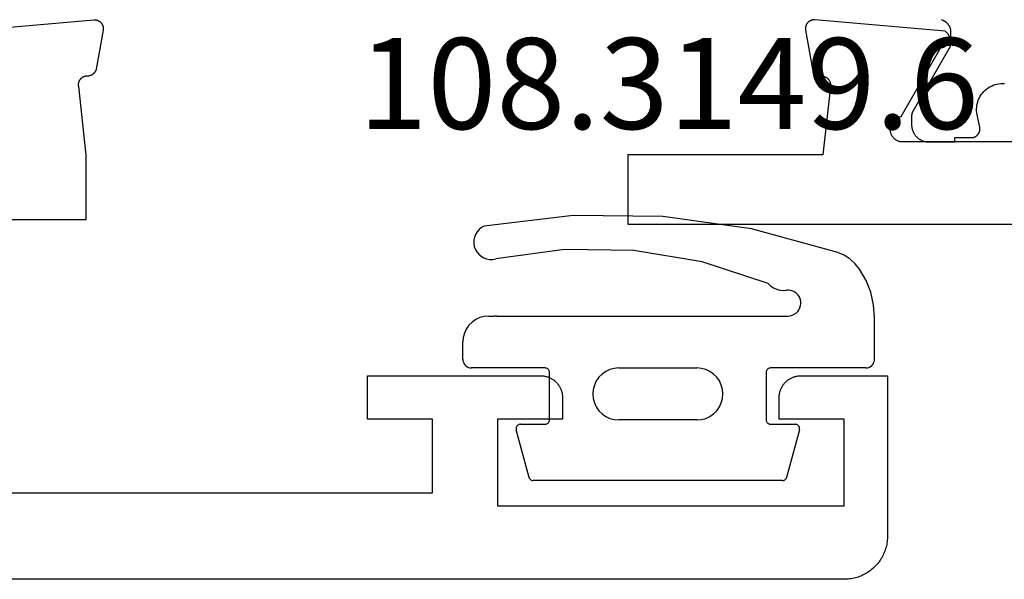
# Model space of a CAD drawing. Units: millimetres. Extents: x 0 to 5363, y -4495 to -50.
# Drawn here: x 1990 to 2013, y -4390 to -4377 of the extents above; entities that cross this region are included whole.
import ezdxf
from ezdxf.enums import TextEntityAlignment as Align

# ---------------------------------------------------------------- set-up
doc = ezdxf.new("R2010")
doc.units = ezdxf.units.MM
for name, color, linetype in [('CrossSectionsGums', 1, 'Continuous'), ('CrossSectionsProfils', 7, 'Continuous'), ('CrossSectionsTexts', 3, 'Continuous')]:
    doc.layers.add(name, color=color, linetype=linetype)
doc.styles.get("Standard").update_dxf_attribs({"font": 'complex.shx', "height": 60})

# ---------------------------------------------------------------- blocks, each defined once
blk = doc.blocks.new('08_24092_X', base_point=(0, 0))
at = {"layer": 'CrossSectionsProfils', "flags": 128}
for points in [[(21.317, 12.657), (18.315, 12.92), (18.307, 12.921), (18.3, 12.921), (18.292, 12.921), (18.284, 12.92), (18.277, 12.92), (18.269, 12.919), (18.262, 12.918), (18.254, 12.916), (18.247, 12.914), (18.239, 12.912), (18.232, 12.91), (18.225, 12.907), (18.218, 12.904), (18.211, 12.901), (18.204, 12.898), (18.197, 12.894), (18.191, 12.89), (18.184, 12.886), (18.178, 12.881), (18.172, 12.877), (18.166, 12.872), (18.161, 12.867), (18.155, 12.861), (18.15, 12.856), (18.145, 12.85), (18.14, 12.844), (18.135, 12.838), (18.131, 12.832), (18.127, 12.826), (18.123, 12.819), (18.119, 12.812), (18.116, 12.805), (18.113, 12.798), (18.11, 12.791), (18.108, 12.784), (18.105, 12.777), (18.103, 12.769), (18.102, 12.762), (18.1, 12.754), (18.099, 12.747), (18.098, 12.739), (18.098, 12.732), (18.097, 12.724), (18.097, 12.716), (18.098, 12.709), (18.098, 12.701), (18.099, 12.694), (18.1, 12.686), (18.1, 12.686), (18.259, 11.785), (18.261, 11.779), (18.262, 11.773), (18.264, 11.768), (18.266, 11.762), (18.268, 11.757), (18.271, 11.751), (18.273, 11.746), (18.276, 11.741), (18.278, 11.735), (18.281, 11.73), (18.284, 11.725), (18.287, 11.72), (18.291, 11.715), (18.294, 11.71), (18.297, 11.706), (18.301, 11.701), (18.305, 11.696), (18.309, 11.692), (18.313, 11.688), (18.317, 11.683), (18.321, 11.679), (18.325, 11.675), (18.33, 11.671), (18.334, 11.668), (18.339, 11.664), (18.344, 11.66), (18.349, 11.657), (18.354, 11.654), (18.359, 11.651), (18.364, 11.648), (18.369, 11.645), (18.374, 11.642), (18.38, 11.64), (18.385, 11.637), (18.39, 11.635), (18.396, 11.633), (18.401, 11.631), (18.407, 11.629), (18.413, 11.628), (18.418, 11.626), (18.424, 11.625), (18.43, 11.624), (18.436, 11.623), (18.442, 11.622), (18.448, 11.621), (18.453, 11.62), (18.459, 11.62), (18.465, 11.62), (18.465, 11.62), (18.473, 11.62), (18.48, 11.62), (18.488, 11.619), (18.495, 11.619), (18.502, 11.618), (18.51, 11.617), (18.517, 11.615), (18.524, 11.614), (18.531, 11.612), (18.539, 11.609), (18.546, 11.607), (18.553, 11.604), (18.559, 11.601), (18.566, 11.598), (18.573, 11.594), (18.579, 11.59), (18.585, 11.586), (18.591, 11.582), (18.597, 11.577), (18.603, 11.573), (18.609, 11.568), (18.614, 11.563), (18.619, 11.557), (18.624, 11.552), (18.629, 11.546), (18.634, 11.54), (18.638, 11.534), (18.642, 11.528), (18.646, 11.522), (18.65, 11.515), (18.653, 11.509), (18.657, 11.502), (18.659, 11.495), (18.662, 11.488), (18.665, 11.481), (18.667, 11.474), (18.669, 11.467), (18.67, 11.459), (18.672, 11.452), (18.673, 11.445), (18.673, 11.437), (18.674, 11.43), (18.674, 11.422), (18.674, 11.415), (18.674, 11.407), (18.673, 11.4), (18.672, 11.393), (18.671, 11.385), (18.671, 11.385), (18.5, 9.8), (18.5, 8.3), (25, 8.3)], [(25, 2), (10.5, 2), (10.5, 3.7), (12, 3.7), (12, 4.7), (8, 4.7), (7.984, 4.7), (7.967, 4.699), (7.951, 4.698), (7.935, 4.696), (7.919, 4.693), (7.902, 4.69), (7.886, 4.687), (7.871, 4.683), (7.855, 4.678), (7.839, 4.673), (7.824, 4.668), (7.809, 4.662), (7.794, 4.655), (7.779, 4.648), (7.764, 4.641), (7.75, 4.633), (7.736, 4.625), (7.722, 4.616), (7.709, 4.606), (7.696, 4.597), (7.683, 4.587), (7.67, 4.576), (7.658, 4.565), (7.646, 4.554), (7.635, 4.542), (7.624, 4.53), (7.613, 4.517), (7.603, 4.504), (7.594, 4.491), (7.584, 4.478), (7.575, 4.464), (7.567, 4.45), (7.559, 4.436), (7.552, 4.421), (7.545, 4.406), (7.538, 4.391), (7.532, 4.376), (7.527, 4.361), (7.522, 4.345), (7.517, 4.329), (7.513, 4.314), (7.51, 4.298), (7.507, 4.281), (7.504, 4.265), (7.502, 4.249), (7.501, 4.233), (7.5, 4.216), (7.5, 4.2), (7.5, 4.2), (7.5, 3.7), (9, 3.7), (9, 1.7), (1, 1.7), (1, 3.7), (2.5, 3.7), (2.5, 4.2), (2.5, 4.216), (2.499, 4.233), (2.498, 4.249), (2.496, 4.265), (2.493, 4.281), (2.49, 4.298), (2.487, 4.314), (2.483, 4.329), (2.478, 4.345), (2.473, 4.361), (2.468, 4.376), (2.462, 4.391), (2.455, 4.406), (2.448, 4.421), (2.441, 4.436), (2.433, 4.45), (2.425, 4.464), (2.416, 4.478), (2.406, 4.491), (2.397, 4.504), (2.387, 4.517), (2.376, 4.53), (2.365, 4.542), (2.354, 4.554), (2.342, 4.565), (2.33, 4.576), (2.317, 4.587), (2.304, 4.597), (2.291, 4.606), (2.278, 4.616), (2.264, 4.625), (2.25, 4.633), (2.236, 4.641), (2.221, 4.648), (2.206, 4.655), (2.191, 4.662), (2.176, 4.668), (2.161, 4.673), (2.145, 4.678), (2.129, 4.683), (2.114, 4.687), (2.098, 4.69), (2.081, 4.693), (2.065, 4.696), (2.049, 4.698), (2.033, 4.699), (2.016, 4.7), (2, 4.7), (2, 4.7), (0, 4.7), (0, 1), (0.001, 0.967), (0.002, 0.935), (0.005, 0.902), (0.009, 0.869), (0.013, 0.837), (0.019, 0.805), (0.026, 0.773), (0.034, 0.741), (0.043, 0.71), (0.053, 0.679), (0.064, 0.648), (0.076, 0.617), (0.089, 0.587), (0.103, 0.558), (0.118, 0.529), (0.134, 0.5), (0.151, 0.472), (0.169, 0.444), (0.187, 0.418), (0.207, 0.391), (0.227, 0.366), (0.248, 0.341), (0.27, 0.316), (0.293, 0.293), (0.316, 0.27), (0.341, 0.248), (0.366, 0.227), (0.391, 0.207), (0.418, 0.187), (0.444, 0.169), (0.472, 0.151), (0.5, 0.134), (0.529, 0.118), (0.558, 0.103), (0.587, 0.089), (0.617, 0.076), (0.648, 0.064), (0.679, 0.053), (0.71, 0.043), (0.741, 0.034), (0.773, 0.026), (0.805, 0.019), (0.837, 0.013), (0.869, 0.009), (0.902, 0.005), (0.935, 0.002), (0.967, 0.001), (1, 0), (1, 0), (91.2, 0)]]:
    blk.add_lwpolyline(points, dxfattribs=at)
blk = doc.blocks.new('108_3149_6_TEXT_9', base_point=(2000.195, 2.3))
at = {"layer": 'CrossSectionsTexts'}
blk.add_text('108.3149.6', height=2.1, dxfattribs=at).set_placement((2004.945, 10.4), align=Align.CENTER)
blk = doc.blocks.new('108_3149_6', base_point=(-4173.06, 1040.18))
at = {"layer": 'CrossSectionsGums', "color": 252, "true_color": 0x848484}
for p, q in [((-4179.72, 1045.973), (-4177.673, 1046.259)), ((-4177.673, 1046.259), (-4175.607, 1046.28)), ((-4175.607, 1046.28), (-4173.554, 1046.036)), ((-4181.714, 1045.428), (-4179.72, 1045.973)), ((-4173.554, 1046.036), (-4173.492, 1046.002)), ((-4173.492, 1046.002), (-4173.437, 1045.958)), ((-4173.437, 1045.958), (-4173.39, 1045.905)), ((-4173.39, 1045.905), (-4173.353, 1045.845)), ((-4173.353, 1045.845), (-4173.328, 1045.779)), ((-4173.328, 1045.779), (-4173.314, 1045.71)), ((-4173.313, 1045.639), (-4173.324, 1045.57)), ((-4173.314, 1045.71), (-4173.313, 1045.639)), ((-4181.862, 1045.364), (-4181.714, 1045.428)), ((-4178.586, 1045.211), (-4177.007, 1045.476)), ((-4177.007, 1045.476), (-4175.405, 1045.5)), ((-4175.405, 1045.5), (-4173.818, 1045.282)), ((-4173.383, 1045.442), (-4173.427, 1045.387)), ((-4173.348, 1045.503), (-4173.383, 1045.442)), ((-4173.324, 1045.57), (-4173.348, 1045.503)), ((-4182.217, 1045.042), (-4182.117, 1045.168)), ((-4182.117, 1045.168), (-4181.997, 1045.276)), ((-4181.997, 1045.276), (-4181.862, 1045.364)), ((-4180.108, 1044.711), (-4178.586, 1045.211)), ((-4173.749, 1045.27), (-4173.818, 1045.282)), ((-4173.678, 1045.27), (-4173.749, 1045.27)), ((-4173.609, 1045.282), (-4173.678, 1045.27)), ((-4173.542, 1045.306), (-4173.609, 1045.282)), ((-4173.481, 1045.341), (-4173.542, 1045.306)), ((-4173.427, 1045.387), (-4173.481, 1045.341)), ((-4182.365, 1044.785), (-4182.217, 1045.042)), ((-4182.472, 1044.508), (-4182.365, 1044.785)), ((-4180.108, 1044.711), (-4180.163, 1044.656)), ((-4182.538, 1044.219), (-4182.472, 1044.508)), ((-4180.798, 1044.444), (-4180.763, 1044.482)), ((-4180.763, 1044.482), (-4180.723, 1044.513)), ((-4180.723, 1044.513), (-4180.677, 1044.537)), ((-4180.677, 1044.537), (-4180.628, 1044.553)), ((-4180.628, 1044.553), (-4180.578, 1044.561)), ((-4180.578, 1044.561), (-4180.526, 1044.559)), ((-4180.449, 1044.552), (-4180.526, 1044.559)), ((-4180.372, 1044.559), (-4180.449, 1044.552)), ((-4180.297, 1044.579), (-4180.372, 1044.559)), ((-4180.227, 1044.612), (-4180.297, 1044.579)), ((-4180.163, 1044.656), (-4180.227, 1044.612)), ((-4180.86, 1044.252), (-4180.857, 1044.304)), ((-4180.857, 1044.304), (-4180.845, 1044.354)), ((-4180.845, 1044.354), (-4180.826, 1044.401)), ((-4180.826, 1044.401), (-4180.798, 1044.444)), ((-4182.56, 1043.923), (-4182.538, 1044.219)), ((-4180.854, 1044.201), (-4180.86, 1044.252)), ((-4180.84, 1044.152), (-4180.854, 1044.201)), ((-4180.817, 1044.106), (-4180.84, 1044.152)), ((-4180.787, 1044.065), (-4180.817, 1044.106)), ((-4180.75, 1044.029), (-4180.787, 1044.065)), ((-4180.708, 1044), (-4180.75, 1044.029)), ((-4182.56, 1042.961), (-4182.56, 1043.923)), ((-4180.661, 1043.979), (-4180.708, 1044)), ((-4180.611, 1043.966), (-4180.661, 1043.979)), ((-4180.56, 1043.961), (-4180.611, 1043.966)), ((-4173.844, 1043.961), (-4180.56, 1043.961)), ((-4173.823, 1043.962), (-4173.844, 1043.963)), ((-4173.844, 1043.961), (-4173.844, 1043.963)), ((-4173.802, 1043.962), (-4173.823, 1043.962)), ((-4173.781, 1043.961), (-4173.802, 1043.962)), ((-4173.76, 1043.961), (-4173.781, 1043.961)), ((-4173.66, 1043.961), (-4173.76, 1043.961)), ((-4173.66, 1043.961), (-4173.556, 1043.952)), ((-4173.556, 1043.952), (-4173.455, 1043.925)), ((-4173.455, 1043.925), (-4173.36, 1043.881)), ((-4173.36, 1043.881), (-4173.274, 1043.821)), ((-4173.274, 1043.821), (-4173.2, 1043.747)), ((-4173.2, 1043.747), (-4173.14, 1043.661)), ((-4173.14, 1043.661), (-4173.096, 1043.566)), ((-4173.096, 1043.566), (-4173.069, 1043.465)), ((-4173.069, 1043.465), (-4173.06, 1043.361)), ((-4173.06, 1042.961), (-4173.06, 1043.361)), ((-4182.557, 1042.926), (-4182.56, 1042.961)), ((-4182.548, 1042.893), (-4182.557, 1042.926)), ((-4182.533, 1042.861), (-4182.548, 1042.893)), ((-4173.072, 1042.893), (-4173.087, 1042.861)), ((-4173.063, 1042.926), (-4173.072, 1042.893)), ((-4173.06, 1042.961), (-4173.063, 1042.926)), ((-4182.513, 1042.833), (-4182.533, 1042.861)), ((-4182.489, 1042.808), (-4182.513, 1042.833)), ((-4182.46, 1042.788), (-4182.489, 1042.808)), ((-4182.428, 1042.773), (-4182.46, 1042.788)), ((-4182.395, 1042.764), (-4182.428, 1042.773)), ((-4182.36, 1042.761), (-4182.395, 1042.764)), ((-4182.36, 1042.761), (-4180.16, 1042.761)), ((-4180.16, 1042.761), (-4180.143, 1042.76)), ((-4180.143, 1042.76), (-4180.126, 1042.755)), ((-4180.126, 1042.755), (-4180.11, 1042.748)), ((-4180.11, 1042.748), (-4180.096, 1042.738)), ((-4180.096, 1042.738), (-4180.083, 1042.725)), ((-4180.083, 1042.725), (-4180.073, 1042.711)), ((-4180.073, 1042.711), (-4180.066, 1042.695)), ((-4180.066, 1042.695), (-4180.062, 1042.679)), ((-4180.062, 1042.679), (-4180.06, 1042.661)), ((-4178.846, 1042.621), (-4178.76, 1042.681)), ((-4178.76, 1042.681), (-4178.665, 1042.725)), ((-4178.665, 1042.725), (-4178.564, 1042.752)), ((-4178.564, 1042.752), (-4178.46, 1042.761)), ((-4176.66, 1042.761), (-4178.46, 1042.761)), ((-4176.66, 1042.761), (-4176.556, 1042.752)), ((-4176.556, 1042.752), (-4176.455, 1042.725)), ((-4176.455, 1042.725), (-4176.36, 1042.681)), ((-4176.36, 1042.681), (-4176.274, 1042.621)), ((-4175.06, 1042.661), (-4175.059, 1042.679)), ((-4175.059, 1042.679), (-4175.054, 1042.695)), ((-4175.054, 1042.695), (-4175.047, 1042.711)), ((-4175.047, 1042.711), (-4175.037, 1042.725)), ((-4175.037, 1042.725), (-4175.024, 1042.738)), ((-4175.024, 1042.738), (-4175.01, 1042.748)), ((-4175.01, 1042.748), (-4174.994, 1042.755)), ((-4174.994, 1042.755), (-4174.977, 1042.76)), ((-4174.977, 1042.76), (-4174.96, 1042.761)), ((-4174.96, 1042.761), (-4173.26, 1042.761)), ((-4173.225, 1042.764), (-4173.26, 1042.761)), ((-4173.192, 1042.773), (-4173.225, 1042.764)), ((-4173.16, 1042.788), (-4173.192, 1042.773)), ((-4173.131, 1042.808), (-4173.16, 1042.788)), ((-4173.107, 1042.833), (-4173.131, 1042.808)), ((-4173.087, 1042.861), (-4173.107, 1042.833)), ((-4180.06, 1042.661), (-4180.06, 1041.561)), ((-4179.024, 1042.366), (-4178.98, 1042.461)), ((-4178.98, 1042.461), (-4178.92, 1042.547)), ((-4178.92, 1042.547), (-4178.846, 1042.621)), ((-4176.274, 1042.621), (-4176.2, 1042.547)), ((-4176.2, 1042.547), (-4176.14, 1042.461)), ((-4176.14, 1042.461), (-4176.096, 1042.366)), ((-4175.06, 1041.561), (-4175.06, 1042.661)), ((-4179.06, 1042.161), (-4179.051, 1042.265)), ((-4179.051, 1042.265), (-4179.024, 1042.366)), ((-4176.096, 1042.366), (-4176.069, 1042.265)), ((-4176.069, 1042.265), (-4176.06, 1042.161)), ((-4179.051, 1042.057), (-4179.06, 1042.161)), ((-4179.024, 1041.956), (-4179.051, 1042.057)), ((-4176.069, 1042.057), (-4176.096, 1041.956)), ((-4176.06, 1042.161), (-4176.069, 1042.057)), ((-4178.98, 1041.861), (-4179.024, 1041.956)), ((-4178.92, 1041.775), (-4178.98, 1041.861)), ((-4178.846, 1041.702), (-4178.92, 1041.775)), ((-4176.2, 1041.775), (-4176.274, 1041.702)), ((-4176.14, 1041.861), (-4176.2, 1041.775)), ((-4176.096, 1041.956), (-4176.14, 1041.861)), ((-4180.066, 1041.527), (-4180.073, 1041.511)), ((-4180.062, 1041.544), (-4180.066, 1041.527)), ((-4180.06, 1041.561), (-4180.062, 1041.544)), ((-4178.76, 1041.642), (-4178.846, 1041.702)), ((-4178.665, 1041.597), (-4178.76, 1041.642)), ((-4178.564, 1041.57), (-4178.665, 1041.597)), ((-4178.46, 1041.561), (-4178.564, 1041.57)), ((-4178.46, 1041.561), (-4176.66, 1041.561)), ((-4176.556, 1041.57), (-4176.66, 1041.561)), ((-4176.455, 1041.597), (-4176.556, 1041.57)), ((-4176.36, 1041.642), (-4176.455, 1041.597)), ((-4176.274, 1041.702), (-4176.36, 1041.642)), ((-4175.059, 1041.544), (-4175.06, 1041.561)), ((-4175.054, 1041.527), (-4175.059, 1041.544)), ((-4175.047, 1041.511), (-4175.054, 1041.527)), ((-4180.829, 1041.372), (-4180.826, 1041.39)), ((-4180.829, 1041.353), (-4180.829, 1041.372)), ((-4180.826, 1041.335), (-4180.829, 1041.353)), ((-4180.826, 1041.39), (-4180.819, 1041.407)), ((-4180.826, 1041.335), (-4180.532, 1040.235)), ((-4180.819, 1041.407), (-4180.809, 1041.422)), ((-4180.809, 1041.422), (-4180.797, 1041.435)), ((-4180.797, 1041.435), (-4180.782, 1041.446)), ((-4180.782, 1041.446), (-4180.766, 1041.454)), ((-4180.766, 1041.454), (-4180.748, 1041.459)), ((-4180.748, 1041.459), (-4180.73, 1041.461)), ((-4180.16, 1041.461), (-4180.73, 1041.461)), ((-4180.143, 1041.463), (-4180.16, 1041.461)), ((-4180.126, 1041.467), (-4180.143, 1041.463)), ((-4180.11, 1041.475), (-4180.126, 1041.467)), ((-4180.096, 1041.485), (-4180.11, 1041.475)), ((-4180.083, 1041.497), (-4180.096, 1041.485)), ((-4180.073, 1041.511), (-4180.083, 1041.497)), ((-4175.037, 1041.497), (-4175.047, 1041.511)), ((-4175.024, 1041.485), (-4175.037, 1041.497)), ((-4175.01, 1041.475), (-4175.024, 1041.485)), ((-4174.994, 1041.467), (-4175.01, 1041.475)), ((-4174.977, 1041.463), (-4174.994, 1041.467)), ((-4174.96, 1041.461), (-4174.977, 1041.463)), ((-4174.39, 1041.461), (-4174.96, 1041.461)), ((-4174.589, 1040.235), (-4174.294, 1041.335)), ((-4174.39, 1041.461), (-4174.374, 1041.46)), ((-4174.374, 1041.46), (-4174.358, 1041.456)), ((-4174.358, 1041.456), (-4174.342, 1041.449)), ((-4174.342, 1041.449), (-4174.329, 1041.44)), ((-4174.329, 1041.44), (-4174.316, 1041.428)), ((-4174.316, 1041.428), (-4174.306, 1041.415)), ((-4174.306, 1041.415), (-4174.298, 1041.401)), ((-4174.298, 1041.401), (-4174.293, 1041.385)), ((-4174.291, 1041.352), (-4174.294, 1041.335)), ((-4174.293, 1041.385), (-4174.291, 1041.368)), ((-4174.291, 1041.368), (-4174.291, 1041.352)), ((-4180.526, 1040.22), (-4180.532, 1040.235)), ((-4180.518, 1040.206), (-4180.526, 1040.22)), ((-4180.508, 1040.193), (-4180.518, 1040.206)), ((-4180.496, 1040.182), (-4180.508, 1040.193)), ((-4180.482, 1040.173), (-4180.496, 1040.182)), ((-4180.467, 1040.166), (-4180.482, 1040.173)), ((-4180.451, 1040.162), (-4180.467, 1040.166)), ((-4174.653, 1040.166), (-4174.669, 1040.162)), ((-4174.638, 1040.173), (-4174.653, 1040.166)), ((-4174.624, 1040.182), (-4174.638, 1040.173)), ((-4174.612, 1040.193), (-4174.624, 1040.182)), ((-4174.602, 1040.206), (-4174.612, 1040.193)), ((-4174.594, 1040.22), (-4174.602, 1040.206)), ((-4174.589, 1040.235), (-4174.594, 1040.22)), ((-4180.435, 1040.161), (-4180.451, 1040.162)), ((-4180.435, 1040.161), (-4174.685, 1040.161)), ((-4174.669, 1040.162), (-4174.685, 1040.161))]:
    blk.add_line(p, q, dxfattribs=at)
blk = doc.blocks.new('08_24078_X', base_point=(-91.7, 0))
at = {"layer": 'CrossSectionsProfils', "color": 1, "flags": 128}
blk.add_lwpolyline([(-70.468, 12.927), (-70.46, 12.924), (-70.452, 12.922), (-70.445, 12.919), (-70.437, 12.916), (-70.43, 12.912), (-70.422, 12.909), (-70.415, 12.905), (-70.408, 12.901), (-70.401, 12.897), (-70.394, 12.893), (-70.387, 12.889), (-70.38, 12.884), (-70.373, 12.879), (-70.367, 12.874), (-70.361, 12.869), (-70.354, 12.864), (-70.348, 12.858), (-70.342, 12.852), (-70.337, 12.847), (-70.331, 12.841), (-70.326, 12.834), (-70.32, 12.828), (-70.315, 12.822), (-70.311, 12.815), (-70.306, 12.809), (-70.301, 12.802), (-70.297, 12.795), (-70.293, 12.788), (-70.289, 12.781), (-70.285, 12.773), (-70.282, 12.766), (-70.278, 12.758), (-70.275, 12.751), (-70.272, 12.743), (-70.269, 12.736), (-70.267, 12.728), (-70.264, 12.72), (-70.262, 12.712), (-70.261, 12.704), (-70.259, 12.696), (-70.257, 12.688), (-70.256, 12.68), (-70.255, 12.672), (-70.254, 12.664), (-70.254, 12.656), (-70.254, 12.647), (-70.253, 12.639), (-70.253, 12.639), (-70.253, 12.399), (-70.253, 12.396), (-70.253, 12.393), (-70.254, 12.389), (-70.254, 12.386), (-70.254, 12.383), (-70.254, 12.38), (-70.254, 12.376), (-70.255, 12.373), (-70.255, 12.37), (-70.255, 12.367), (-70.256, 12.363), (-70.256, 12.36), (-70.256, 12.357), (-70.257, 12.354), (-70.257, 12.35), (-70.258, 12.347), (-70.259, 12.344), (-70.259, 12.341), (-70.26, 12.337), (-70.261, 12.334), (-70.261, 12.331), (-70.262, 12.328), (-70.263, 12.325), (-70.264, 12.322), (-70.264, 12.318), (-70.265, 12.315), (-70.266, 12.312), (-70.267, 12.309), (-70.268, 12.306), (-70.269, 12.303), (-70.27, 12.3), (-70.271, 12.297), (-70.273, 12.294), (-70.274, 12.29), (-70.275, 12.287), (-70.276, 12.284), (-70.278, 12.281), (-70.279, 12.278), (-70.28, 12.275), (-70.282, 12.272), (-70.283, 12.269), (-70.284, 12.267), (-70.286, 12.264), (-70.287, 12.261), (-70.289, 12.258), (-70.29, 12.255), (-70.292, 12.252), (-70.294, 12.249), (-70.294, 12.249), (-71.127, 10.806), (-71.128, 10.805), (-71.129, 10.803), (-71.13, 10.801), (-71.131, 10.799), (-71.132, 10.797), (-71.133, 10.795), (-71.134, 10.793), (-71.135, 10.791), (-71.136, 10.789), (-71.136, 10.787), (-71.137, 10.785), (-71.138, 10.783), (-71.139, 10.781), (-71.14, 10.779), (-71.141, 10.777), (-71.141, 10.775), (-71.142, 10.773), (-71.143, 10.771), (-71.143, 10.769), (-71.144, 10.767), (-71.145, 10.764), (-71.145, 10.762), (-71.146, 10.76), (-71.147, 10.758), (-71.147, 10.756), (-71.148, 10.754), (-71.148, 10.752), (-71.149, 10.75), (-71.149, 10.748), (-71.15, 10.745), (-71.15, 10.743), (-71.15, 10.741), (-71.151, 10.739), (-71.151, 10.737), (-71.151, 10.735), (-71.152, 10.733), (-71.152, 10.73), (-71.152, 10.728), (-71.152, 10.726), (-71.153, 10.724), (-71.153, 10.722), (-71.153, 10.719), (-71.153, 10.717), (-71.153, 10.715), (-71.153, 10.713), (-71.153, 10.711), (-71.153, 10.709), (-71.153, 10.706), (-71.153, 10.706), (-71.153, 10.5), (-71.153, 10.487), (-71.153, 10.474), (-71.151, 10.461), (-71.15, 10.448), (-71.148, 10.435), (-71.146, 10.422), (-71.143, 10.409), (-71.14, 10.396), (-71.136, 10.384), (-71.132, 10.371), (-71.128, 10.359), (-71.123, 10.347), (-71.118, 10.335), (-71.112, 10.323), (-71.106, 10.311), (-71.1, 10.3), (-71.093, 10.289), (-71.086, 10.278), (-71.079, 10.267), (-71.071, 10.256), (-71.063, 10.246), (-71.054, 10.236), (-71.045, 10.227), (-71.036, 10.217), (-71.027, 10.208), (-71.017, 10.199), (-71.007, 10.191), (-70.997, 10.183), (-70.986, 10.175), (-70.976, 10.167), (-70.965, 10.16), (-70.953, 10.154), (-70.942, 10.147), (-70.93, 10.141), (-70.918, 10.136), (-70.906, 10.13), (-70.894, 10.126), (-70.882, 10.121), (-70.87, 10.117), (-70.857, 10.114), (-70.844, 10.11), (-70.831, 10.108), (-70.819, 10.105), (-70.806, 10.103), (-70.793, 10.102), (-70.78, 10.101), (-70.766, 10.1), (-70.753, 10.1), (-70.753, 10.1), (-70.153, 10.1), (-70.153, 10.2), (-69.778, 10.2), (-69.771, 10.2), (-69.764, 10.201), (-69.756, 10.201), (-69.749, 10.202), (-69.742, 10.203), (-69.734, 10.205), (-69.727, 10.207), (-69.72, 10.209), (-69.713, 10.211), (-69.706, 10.213), (-69.699, 10.216), (-69.693, 10.219), (-69.686, 10.223), (-69.68, 10.226), (-69.673, 10.23), (-69.667, 10.234), (-69.661, 10.238), (-69.655, 10.243), (-69.649, 10.247), (-69.644, 10.252), (-69.638, 10.257), (-69.633, 10.262), (-69.628, 10.268), (-69.624, 10.273), (-69.619, 10.279), (-69.615, 10.285), (-69.611, 10.291), (-69.607, 10.298), (-69.603, 10.304), (-69.6, 10.311), (-69.596, 10.317), (-69.593, 10.324), (-69.591, 10.331), (-69.588, 10.338), (-69.586, 10.345), (-69.584, 10.352), (-69.583, 10.359), (-69.581, 10.366), (-69.58, 10.374), (-69.579, 10.381), (-69.579, 10.388), (-69.578, 10.396), (-69.578, 10.403), (-69.579, 10.411), (-69.579, 10.418), (-69.58, 10.425), (-69.581, 10.433), (-69.582, 10.44), (-69.582, 10.44), (-69.641, 10.731), (-69.649, 10.774), (-69.653, 10.818), (-69.653, 10.863), (-69.651, 10.907), (-69.645, 10.951), (-69.636, 10.994), (-69.624, 11.037), (-69.608, 11.078), (-69.59, 11.118), (-69.569, 11.157), (-69.545, 11.194), (-69.518, 11.23), (-69.489, 11.263), (-69.457, 11.294), (-69.423, 11.322), (-69.387, 11.348), (-69.35, 11.372), (-69.31, 11.392), (-69.27, 11.41), (-69.228, 11.424), (-69.185, 11.435), (-69.142, 11.443), (-69.098, 11.448), (-69.053, 11.45), (-69.009, 11.448)], dxfattribs=at)
at = {"layer": 'CrossSectionsProfils', "flags": 128}
blk.add_lwpolyline([(-67, 10.1), (-71.4, 10.1), (-71.417, 10.104), (-71.434, 10.108), (-71.451, 10.114), (-71.467, 10.12), (-71.483, 10.127), (-71.498, 10.136), (-71.513, 10.145), (-71.527, 10.155), (-71.541, 10.166), (-71.554, 10.178), (-71.567, 10.19), (-71.578, 10.203), (-71.589, 10.217), (-71.599, 10.231), (-71.608, 10.246), (-71.616, 10.262), (-71.624, 10.278), (-71.63, 10.294), (-71.636, 10.31), (-71.64, 10.327), (-71.644, 10.345), (-71.646, 10.362), (-71.647, 10.379), (-71.648, 10.397), (-71.647, 10.414), (-71.646, 10.432), (-71.643, 10.449), (-71.639, 10.466), (-71.635, 10.483), (-71.629, 10.5), (-71.623, 10.516), (-71.615, 10.532), (-71.607, 10.547), (-71.597, 10.562), (-71.587, 10.576), (-71.576, 10.59), (-71.565, 10.603), (-71.552, 10.615), (-71.539, 10.627), (-71.525, 10.637), (-71.511, 10.647), (-71.496, 10.656), (-71.48, 10.665), (-71.464, 10.672), (-71.448, 10.678), (-71.431, 10.684), (-71.414, 10.688), (-71.397, 10.691), (-71.397, 10.691), (-70.479, 12.282), (-70.468, 12.282), (-70.457, 12.283), (-70.446, 12.284), (-70.435, 12.286), (-70.425, 12.289), (-70.414, 12.292), (-70.404, 12.296), (-70.394, 12.3), (-70.384, 12.305), (-70.374, 12.311), (-70.365, 12.317), (-70.356, 12.323), (-70.347, 12.33), (-70.339, 12.338), (-70.331, 12.345), (-70.324, 12.354), (-70.317, 12.362), (-70.311, 12.372), (-70.305, 12.381), (-70.3, 12.391), (-70.295, 12.401), (-70.291, 12.411), (-70.287, 12.421), (-70.284, 12.432), (-70.282, 12.443), (-70.28, 12.454), (-70.279, 12.465), (-70.278, 12.476), (-70.278, 12.487), (-70.279, 12.498), (-70.28, 12.509), (-70.282, 12.519), (-70.284, 12.53), (-70.287, 12.541), (-70.291, 12.551), (-70.295, 12.562), (-70.299, 12.572), (-70.305, 12.581), (-70.311, 12.591), (-70.317, 12.6), (-70.324, 12.609), (-70.331, 12.617), (-70.339, 12.625), (-70.347, 12.632), (-70.355, 12.639), (-70.364, 12.646), (-70.373, 12.652), (-70.383, 12.657), (-70.383, 12.657), (-73.385, 12.92), (-73.393, 12.921), (-73.4, 12.921), (-73.408, 12.921), (-73.416, 12.92), (-73.423, 12.92), (-73.431, 12.919), (-73.438, 12.918), (-73.446, 12.916), (-73.453, 12.914), (-73.461, 12.912), (-73.468, 12.91), (-73.475, 12.907), (-73.482, 12.904), (-73.489, 12.901), (-73.496, 12.898), (-73.503, 12.894), (-73.509, 12.89), (-73.516, 12.886), (-73.522, 12.881), (-73.528, 12.877), (-73.534, 12.872), (-73.539, 12.867), (-73.545, 12.861), (-73.55, 12.856), (-73.555, 12.85), (-73.56, 12.844), (-73.565, 12.838), (-73.569, 12.832), (-73.573, 12.826), (-73.577, 12.819), (-73.581, 12.812), (-73.584, 12.805), (-73.587, 12.798), (-73.59, 12.791), (-73.592, 12.784), (-73.595, 12.777), (-73.597, 12.769), (-73.598, 12.762), (-73.6, 12.754), (-73.601, 12.747), (-73.602, 12.739), (-73.602, 12.732), (-73.603, 12.724), (-73.603, 12.716), (-73.602, 12.709), (-73.602, 12.701), (-73.601, 12.694), (-73.6, 12.686), (-73.6, 12.686), (-73.441, 11.785), (-73.439, 11.779), (-73.438, 11.773), (-73.436, 11.768), (-73.434, 11.762), (-73.432, 11.757), (-73.429, 11.751), (-73.427, 11.746), (-73.424, 11.741), (-73.422, 11.735), (-73.419, 11.73), (-73.416, 11.725), (-73.413, 11.72), (-73.409, 11.715), (-73.406, 11.71), (-73.403, 11.706), (-73.399, 11.701), (-73.395, 11.696), (-73.391, 11.692), (-73.387, 11.688), (-73.383, 11.683), (-73.379, 11.679), (-73.375, 11.675), (-73.37, 11.671), (-73.366, 11.668), (-73.361, 11.664), (-73.356, 11.66), (-73.351, 11.657), (-73.346, 11.654), (-73.341, 11.651), (-73.336, 11.648), (-73.331, 11.645), (-73.326, 11.642), (-73.32, 11.64), (-73.315, 11.637), (-73.31, 11.635), (-73.304, 11.633), (-73.299, 11.631), (-73.293, 11.629), (-73.287, 11.628), (-73.282, 11.626), (-73.276, 11.625), (-73.27, 11.624), (-73.264, 11.623), (-73.258, 11.622), (-73.252, 11.621), (-73.247, 11.62), (-73.241, 11.62), (-73.235, 11.62), (-73.235, 11.62), (-73.227, 11.62), (-73.22, 11.62), (-73.212, 11.619), (-73.205, 11.619), (-73.198, 11.618), (-73.19, 11.617), (-73.183, 11.615), (-73.176, 11.614), (-73.169, 11.612), (-73.161, 11.609), (-73.154, 11.607), (-73.147, 11.604), (-73.141, 11.601), (-73.134, 11.598), (-73.127, 11.594), (-73.121, 11.59), (-73.115, 11.586), (-73.109, 11.582), (-73.103, 11.577), (-73.097, 11.573), (-73.091, 11.568), (-73.086, 11.563), (-73.081, 11.557), (-73.076, 11.552), (-73.071, 11.546), (-73.066, 11.54), (-73.062, 11.534), (-73.058, 11.528), (-73.054, 11.522), (-73.05, 11.515), (-73.047, 11.509), (-73.043, 11.502), (-73.041, 11.495), (-73.038, 11.488), (-73.035, 11.481), (-73.033, 11.474), (-73.031, 11.467), (-73.03, 11.459), (-73.028, 11.452), (-73.027, 11.445), (-73.027, 11.437), (-73.026, 11.43), (-73.026, 11.422), (-73.026, 11.415), (-73.026, 11.407), (-73.027, 11.4), (-73.028, 11.393), (-73.029, 11.385), (-73.029, 11.385), (-73.2, 9.8), (-77.7, 9.8), (-77.7, 8.2), (-66.7, 8.2)], dxfattribs=at)
blk = doc.blocks.new('CS_37HORL2')
at = {"layer": 'CrossSectionsGums', "yscale": -1, "rotation": 180}
blk.add_blockref('108_3149_6', (2000.195, 2.3), dxfattribs=at)
at = {"layer": 'CrossSectionsProfils', "yscale": -1, "rotation": 180}
blk.add_blockref('08_24092_X', (2009.995, 0), dxfattribs=at)
at = {"layer": 'CrossSectionsProfils'}
blk.add_blockref('08_24078_X', (1990.005, 0), dxfattribs=at)
at = {"layer": 'CrossSectionsTexts'}
blk.add_blockref('108_3149_6_TEXT_9', (2000.195, 2.3), dxfattribs=at)

msp = doc.modelspace()

# ---------------------------------------------------------------- block references
msp.add_blockref('CS_37HORL2', (0, -4389.8))
at = {"layer": 'CrossSectionsGums', "yscale": -1, "rotation": 180}
msp.add_blockref('108_3149_6', (2000.195, -4387.5), dxfattribs=at)
at = {"layer": 'CrossSectionsProfils', "yscale": -1, "rotation": 180}
msp.add_blockref('08_24092_X', (2009.995, -4389.8), dxfattribs=at)
at = {"layer": 'CrossSectionsProfils'}
msp.add_blockref('08_24078_X', (1990.005, -4389.8), dxfattribs=at)
at = {"layer": 'CrossSectionsTexts'}
msp.add_blockref('108_3149_6_TEXT_9', (2000.195, -4387.5), dxfattribs=at)

doc.saveas('drawing.dxf')
